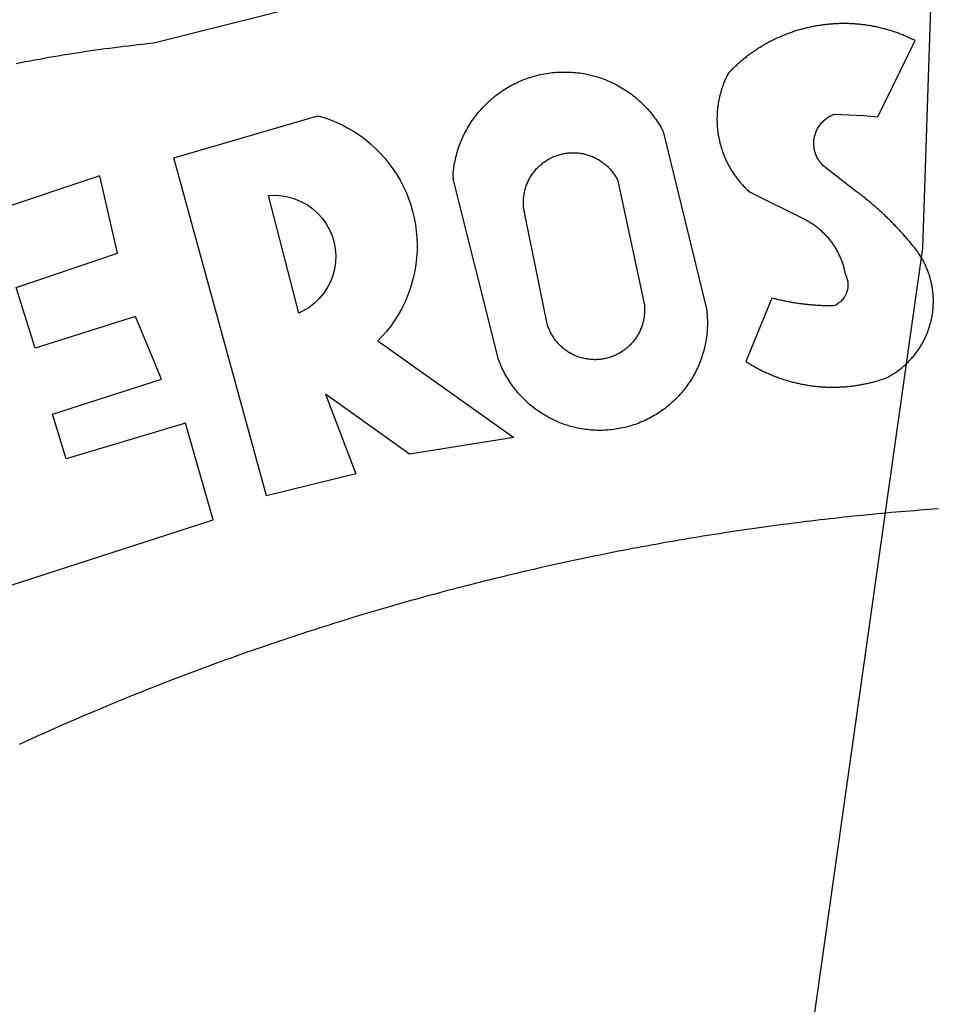
# Model space of a CAD drawing. Units: millimetres. Extents: x 185247 to 186057, y 1673071 to 1673635.
# Drawn here: x 185491 to 185493, y 1673427 to 1673430 of the extents above; entities that cross this region are included whole.
import ezdxf

# ---------------------------------------------------------------- set-up
doc = ezdxf.new("R2010")
doc.units = ezdxf.units.MM
doc.header["$LTSCALE"] = 5
doc.header["$PDMODE"] = 2
doc.header["$PDSIZE"] = -1
for name, color, linetype in [('BRAZAO', 7, 'Continuous'), ('T-DIM', 1, 'Continuous'), ('T-DIVIS-EXIS', 7, 'Continuous'), ('V-VALETA', 173, 'Continuous')]:
    doc.layers.add(name, color=color, linetype=linetype)
doc.styles.get("Standard").update_dxf_attribs({"font": 'ARIAL.TTF'})
doc.dimstyles.get("Standard").update_dxf_attribs({"dimtxt": 0.18, "dimasz": 0.18, "dimexe": 0.18, "dimexo": 0.0625, "dimgap": 0.09, "dimtad": 0, "dimtih": 1, "dimtoh": 1, "dimdec": 4, "dimzin": 0, "dimdsep": 46, "dimtxsty": 'Standard', "dimcen": 0.09, "dimadec": 0, "dimazin": 0, "dimtfac": 1, "dimtdec": 4, "dimtofl": 0, "dimtmove": 0, "dimatfit": 3, "dimfxl": 0, "dimtolj": 1, "dimtzin": 0, "dimarcsym": 0})

# ---------------------------------------------------------------- blocks, each defined once
blk = doc.blocks.new('Logo_Prefeitura')
at = {"layer": 'BRAZAO'}
for points in [[(-441.46, 852.29), (-440.38, 852.5), (-439.3, 852.71), (-438.22, 852.92), (-437.14, 853.12), (-436.06, 853.31), (-434.98, 853.51), (-433.9, 853.7), (-432.81, 853.88), (-431.73, 854.07), (-430.65, 854.25), (-429.56, 854.42), (-428.48, 854.59), (-427.39, 854.76), (-426.3, 854.93), (-425.22, 855.09), (-424.13, 855.25), (-423.04, 855.41), (-421.95, 855.56), (-420.86, 855.71), (-419.77, 855.85), (-418.68, 856), (-417.59, 856.14), (-416.5, 856.27), (-415.41, 856.4), (-414.32, 856.53), (-413.23, 856.66), (-412.13, 856.78), (-411.04, 856.9), (-409.6, 857.05), (-318.52, 879.96)], [(-233.24, 857.57), (-233.53, 857.71), (-233.76, 857.83), (-234, 857.94), (-234.23, 858.05), (-234.47, 858.16), (-234.71, 858.27), (-234.95, 858.38), (-235.18, 858.48), (-235.42, 858.58), (-235.66, 858.69), (-235.9, 858.78), (-236.15, 858.88), (-236.39, 858.98), (-236.63, 859.07), (-236.87, 859.16), (-237.12, 859.26), (-237.36, 859.35), (-237.61, 859.43), (-237.85, 859.52), (-238.1, 859.6), (-238.35, 859.68), (-238.6, 859.77), (-238.84, 859.84), (-239.09, 859.92), (-239.34, 860), (-239.59, 860.07), (-239.84, 860.14), (-240.09, 860.21), (-240.35, 860.28), (-240.6, 860.34), (-240.85, 860.41), (-241.1, 860.47), (-241.36, 860.53), (-241.61, 860.59), (-241.86, 860.65), (-242.12, 860.7), (-242.37, 860.76), (-242.63, 860.81), (-242.88, 860.86), (-243.14, 860.91), (-243.4, 860.96), (-243.65, 861), (-243.91, 861.04), (-244.17, 861.08), (-244.42, 861.12), (-244.68, 861.16), (-244.94, 861.2), (-245.2, 861.23), (-245.46, 861.26), (-245.72, 861.29), (-245.98, 861.32), (-246.23, 861.35), (-246.49, 861.37), (-246.75, 861.39), (-247.01, 861.41), (-247.27, 861.43), (-247.53, 861.45), (-247.79, 861.46), (-248.05, 861.48), (-248.31, 861.49), (-248.57, 861.5), (-248.83, 861.51), (-249.09, 861.51), (-249.36, 861.52), (-249.62, 861.52), (-249.88, 861.52), (-249.88, 861.52), (-250.14, 861.52), (-250.4, 861.51), (-250.66, 861.51), (-250.92, 861.5), (-251.18, 861.49), (-251.44, 861.48), (-251.7, 861.47), (-251.96, 861.46), (-252.22, 861.44), (-252.48, 861.42), (-252.74, 861.4), (-253, 861.38), (-253.26, 861.36), (-253.52, 861.33), (-253.78, 861.31), (-254.03, 861.28), (-254.29, 861.25), (-254.55, 861.21), (-254.81, 861.18), (-255.07, 861.14), (-255.33, 861.1), (-255.58, 861.06), (-255.84, 861.02), (-256.1, 860.98), (-256.35, 860.93), (-256.61, 860.89), (-256.87, 860.84), (-257.12, 860.79), (-257.38, 860.73), (-257.63, 860.68), (-257.89, 860.62), (-258.14, 860.56), (-258.39, 860.5), (-258.65, 860.44), (-258.9, 860.38), (-259.15, 860.31), (-259.4, 860.25), (-259.65, 860.18), (-259.9, 860.11), (-260.15, 860.04), (-260.4, 859.96), (-260.65, 859.88), (-260.9, 859.81), (-261.15, 859.73), (-261.4, 859.65), (-261.64, 859.56), (-261.89, 859.48), (-262.14, 859.39), (-262.38, 859.3), (-262.63, 859.21), (-262.87, 859.12), (-263.11, 859.03), (-263.36, 858.93), (-263.6, 858.84), (-263.84, 858.74), (-264.08, 858.64), (-264.32, 858.54), (-264.56, 858.43), (-264.8, 858.33), (-265.03, 858.22), (-265.27, 858.11), (-265.51, 858), (-265.74, 857.89), (-265.97, 857.77), (-266.21, 857.66), (-266.44, 857.54), (-266.67, 857.42), (-266.9, 857.3), (-267.13, 857.18), (-267.36, 857.06), (-267.59, 856.93), (-267.82, 856.81), (-268.05, 856.68), (-268.27, 856.55), (-268.5, 856.42), (-268.72, 856.28), (-268.94, 856.15), (-269.17, 856.01), (-269.39, 855.87), (-269.61, 855.73), (-269.82, 855.59), (-270.04, 855.45), (-270.26, 855.3), (-270.48, 855.16), (-270.69, 855.01), (-270.9, 854.86), (-271.12, 854.71), (-271.33, 854.56), (-271.54, 854.41), (-271.75, 854.25), (-271.96, 854.1), (-272.16, 853.94), (-272.37, 853.78), (-272.58, 853.62), (-272.78, 853.46), (-272.98, 853.29), (-273.18, 853.13), (-273.38, 852.96), (-273.58, 852.79), (-273.78, 852.62), (-273.98, 852.45), (-274.17, 852.28), (-274.37, 852.11), (-274.56, 851.93), (-274.75, 851.76), (-274.94, 851.58), (-275.13, 851.4), (-275.32, 851.22), (-275.51, 851.04), (-275.69, 850.86), (-275.88, 850.67), (-276.06, 850.49), (-276.24, 850.3), (-276.42, 850.11), (-276.56, 849.97), (-276.68, 849.74), (-276.8, 849.5), (-276.91, 849.27), (-277.02, 849.03), (-277.13, 848.8), (-277.24, 848.56), (-277.34, 848.32), (-277.44, 848.08), (-277.54, 847.84), (-277.63, 847.6), (-277.73, 847.35), (-277.82, 847.11), (-277.9, 846.86), (-277.99, 846.62), (-278.07, 846.37), (-278.15, 846.12), (-278.22, 845.87), (-278.29, 845.62), (-278.36, 845.37), (-278.43, 845.12), (-278.5, 844.87), (-278.56, 844.61), (-278.61, 844.36), (-278.67, 844.1), (-278.72, 843.85), (-278.77, 843.59), (-278.82, 843.34), (-278.86, 843.08), (-278.9, 842.82), (-278.94, 842.57), (-278.97, 842.31), (-279.01, 842.05), (-279.03, 841.79), (-279.06, 841.53), (-279.08, 841.27), (-279.1, 841.01), (-279.12, 840.75), (-279.13, 840.49), (-279.14, 840.23), (-279.15, 839.97), (-279.16, 839.71)], [(-234.44, 810.85), (-234.6, 811.05), (-234.77, 811.25), (-234.94, 811.44), (-235.11, 811.64), (-235.28, 811.84), (-235.45, 812.04), (-235.62, 812.23), (-235.8, 812.43), (-235.97, 812.62), (-236.14, 812.82), (-236.32, 813.01), (-236.49, 813.2), (-236.67, 813.39), (-236.84, 813.59), (-237.02, 813.78), (-237.2, 813.97), (-237.38, 814.16), (-237.56, 814.35), (-237.74, 814.53), (-237.92, 814.72), (-238.1, 814.91), (-238.28, 815.1), (-238.46, 815.28), (-238.64, 815.47), (-238.83, 815.65), (-239.01, 815.84), (-239.2, 816.02), (-239.38, 816.2), (-239.57, 816.39), (-239.76, 816.57), (-239.94, 816.75), (-240.13, 816.93), (-240.32, 817.11), (-240.51, 817.29), (-240.7, 817.46), (-240.89, 817.64), (-241.08, 817.82), (-241.27, 817.99), (-241.47, 818.17), (-241.66, 818.34), (-241.85, 818.52), (-242.05, 818.69), (-242.24, 818.87), (-242.44, 819.04), (-242.63, 819.21), (-242.83, 819.38), (-243.03, 819.55), (-243.23, 819.72), (-243.42, 819.89), (-243.62, 820.06), (-243.82, 820.22), (-244.02, 820.39), (-244.22, 820.56), (-244.43, 820.72), (-244.63, 820.89), (-244.83, 821.05), (-245.03, 821.21), (-245.24, 821.37), (-245.44, 821.54), (-245.65, 821.7), (-245.85, 821.86), (-246.06, 822.02), (-246.26, 822.18), (-246.47, 822.33), (-246.68, 822.49), (-246.89, 822.65), (-247.1, 822.8), (-247.31, 822.96), (-247.51, 823.11), (-247.73, 823.27), (-247.94, 823.42), (-253.94, 828.07), (-254.14, 828.24), (-254.34, 828.41), (-254.53, 828.58), (-254.71, 828.77), (-254.89, 828.96), (-255.06, 829.15), (-255.22, 829.36), (-255.38, 829.57), (-255.53, 829.78), (-255.67, 830), (-255.8, 830.22), (-255.92, 830.45), (-256.04, 830.69), (-256.15, 830.92), (-256.25, 831.17), (-256.34, 831.41), (-256.42, 831.66), (-256.49, 831.91), (-256.55, 832.16), (-256.6, 832.42), (-256.65, 832.67), (-256.68, 832.93), (-256.71, 833.19), (-256.72, 833.45), (-256.73, 833.71), (-256.73, 833.97), (-256.72, 834.23), (-256.69, 834.49), (-256.66, 834.75), (-256.62, 835.01), (-256.57, 835.26), (-256.51, 835.52), (-256.44, 835.77), (-256.37, 836.02), (-256.28, 836.26), (-256.18, 836.5), (-256.08, 836.74), (-255.97, 836.98), (-255.85, 837.21), (-255.72, 837.43), (-255.58, 837.66), (-255.43, 837.87), (-255.28, 838.08), (-255.12, 838.29), (-254.95, 838.49), (-254.78, 838.68), (-254.6, 838.87), (-254.41, 839.05), (-254.21, 839.22), (-254.01, 839.38), (-253.8, 839.54), (-253.59, 839.69), (-253.37, 839.83), (-253.15, 839.97), (-252.92, 840.1), (-252.69, 840.21), (-252.45, 840.32), (-252.21, 840.42), (-251.97, 840.52), (-251.97, 840.52), (-245.22, 840.22), (-241.92, 839.92), (-233.24, 857.57)], [(-340.2, 825.24), (-340.27, 826.55), (-340.23, 827), (-340.18, 827.45), (-340.13, 827.9), (-340.06, 828.35), (-339.99, 828.79), (-339.91, 829.24), (-339.82, 829.68), (-339.73, 830.12), (-339.62, 830.56), (-339.51, 831), (-339.39, 831.44), (-339.27, 831.87), (-339.13, 832.3), (-338.99, 832.73), (-338.84, 833.16), (-338.69, 833.58), (-338.52, 834), (-338.35, 834.42), (-338.17, 834.84), (-337.99, 835.25), (-337.79, 835.66), (-337.59, 836.06), (-337.39, 836.47), (-337.17, 836.86), (-336.95, 837.26), (-336.73, 837.65), (-336.49, 838.04), (-336.25, 838.42), (-336, 838.8), (-335.75, 839.17), (-335.49, 839.54), (-335.22, 839.9), (-334.95, 840.26), (-334.67, 840.62), (-334.38, 840.97), (-334.09, 841.31), (-333.79, 841.65), (-333.49, 841.99), (-333.18, 842.32), (-332.86, 842.64), (-332.54, 842.96), (-332.22, 843.27), (-331.88, 843.58), (-331.55, 843.88), (-331.2, 844.17), (-330.86, 844.46), (-330.5, 844.75), (-330.15, 845.02), (-329.78, 845.29), (-329.42, 845.56), (-329.05, 845.81), (-328.67, 846.07), (-328.29, 846.31), (-327.91, 846.55), (-327.52, 846.78), (-327.13, 847), (-326.73, 847.22), (-326.33, 847.43), (-325.93, 847.63), (-325.52, 847.83), (-325.11, 848.02), (-324.7, 848.2), (-324.28, 848.38), (-323.86, 848.54), (-323.44, 848.7), (-323.01, 848.86), (-322.58, 849), (-322.15, 849.14), (-321.72, 849.27), (-321.28, 849.39), (-320.85, 849.51), (-320.41, 849.62), (-319.97, 849.72), (-319.53, 849.81), (-319.08, 849.89), (-318.64, 849.97), (-318.19, 850.04), (-317.74, 850.1), (-317.29, 850.15), (-316.84, 850.2), (-316.39, 850.23), (-315.94, 850.26), (-315.49, 850.28), (-315.04, 850.3), (-314.59, 850.3), (-314.59, 850.3), (-314.13, 850.3), (-313.68, 850.29), (-313.23, 850.27), (-312.78, 850.25), (-312.33, 850.21), (-311.88, 850.17), (-311.43, 850.12), (-310.98, 850.07), (-310.53, 850), (-310.09, 849.93), (-309.64, 849.85), (-309.2, 849.76), (-308.76, 849.66), (-308.32, 849.56), (-307.88, 849.45), (-307.45, 849.33), (-307.01, 849.2), (-306.58, 849.07), (-306.15, 848.93), (-305.72, 848.78), (-305.3, 848.62), (-304.88, 848.46), (-304.46, 848.29), (-304.05, 848.11), (-303.63, 847.92), (-303.22, 847.73), (-302.82, 847.53), (-302.42, 847.32), (-302.02, 847.11), (-301.63, 846.89), (-301.24, 846.66), (-300.85, 846.42), (-300.47, 846.18), (-300.09, 845.94), (-299.72, 845.68), (-299.35, 845.42), (-298.98, 845.15), (-298.62, 844.88), (-298.27, 844.6), (-297.92, 844.31), (-297.57, 844.02), (-297.23, 843.72), (-296.9, 843.42), (-296.57, 843.11), (-296.25, 842.79), (-295.93, 842.47), (-295.62, 842.14), (-295.31, 841.81), (-295.01, 841.48), (-294.71, 841.13), (-294.42, 840.79), (-294.14, 840.43), (-293.87, 840.08), (-293.6, 839.71), (-293.33, 839.35), (-293.07, 838.98), (-292.82, 838.6), (-292.58, 838.22), (-292.34, 837.83), (-292.11, 837.45), (-291.89, 837.05), (-291.58, 836.48), (-281.58, 795.4), (-281.52, 794.96), (-281.48, 794.53), (-281.44, 794.1), (-281.41, 793.66), (-281.39, 793.23), (-281.38, 792.79), (-281.37, 792.36), (-281.37, 791.92), (-281.38, 791.49), (-281.4, 791.05), (-281.42, 790.62), (-281.45, 790.18), (-281.49, 789.75), (-281.54, 789.32), (-281.59, 788.88), (-281.66, 788.45), (-281.72, 788.02), (-281.8, 787.59), (-281.89, 787.17), (-281.98, 786.74), (-282.08, 786.32), (-282.18, 785.9), (-282.3, 785.48), (-282.42, 785.06), (-282.55, 784.64), (-282.68, 784.23), (-282.83, 783.82), (-282.98, 783.41), (-283.13, 783), (-283.3, 782.6), (-283.47, 782.2), (-283.65, 781.8), (-283.83, 781.41), (-284.02, 781.02), (-284.22, 780.63), (-284.43, 780.25), (-284.64, 779.87), (-284.86, 779.49), (-285.08, 779.12), (-285.32, 778.75), (-285.55, 778.39), (-285.8, 778.03), (-286.05, 777.67), (-286.31, 777.32), (-286.57, 776.97), (-286.84, 776.63), (-287.11, 776.29), (-287.39, 775.96), (-287.68, 775.63), (-287.97, 775.31), (-288.27, 774.99), (-288.57, 774.68), (-288.88, 774.37), (-289.2, 774.07), (-289.52, 773.78), (-289.84, 773.49), (-290.17, 773.2), (-290.5, 772.92), (-290.84, 772.65), (-291.19, 772.38), (-291.54, 772.12), (-291.89, 771.87), (-292.25, 771.62), (-292.61, 771.38), (-292.97, 771.14), (-293.34, 770.91), (-293.72, 770.69), (-294.1, 770.47), (-294.48, 770.26), (-294.86, 770.06), (-295.25, 769.86), (-295.64, 769.67), (-296.04, 769.49), (-296.44, 769.31), (-296.84, 769.15), (-297.24, 768.98), (-297.65, 768.83), (-298.06, 768.68), (-298.47, 768.54), (-298.88, 768.41), (-299.3, 768.28), (-299.72, 768.16), (-300.14, 768.05), (-300.56, 767.95), (-300.99, 767.85), (-301.41, 767.76), (-301.84, 767.68), (-302.27, 767.61), (-302.7, 767.54), (-303.13, 767.48), (-303.56, 767.43), (-304, 767.39), (-304.43, 767.35), (-304.86, 767.32), (-305.3, 767.3), (-305.73, 767.28), (-306.17, 767.28), (-306.6, 767.28), (-307.04, 767.29), (-307.48, 767.31), (-307.91, 767.33), (-308.34, 767.36), (-308.78, 767.4), (-309.21, 767.45), (-309.64, 767.5), (-310.07, 767.57), (-310.5, 767.63), (-310.93, 767.71), (-311.36, 767.8), (-311.78, 767.89), (-312.21, 767.99), (-312.63, 768.09), (-313.05, 768.21), (-313.47, 768.33), (-313.88, 768.46), (-314.3, 768.6), (-314.71, 768.74), (-315.12, 768.89), (-315.52, 769.05), (-315.92, 769.21), (-316.32, 769.38), (-316.72, 769.56), (-317.12, 769.75), (-317.51, 769.94), (-317.89, 770.14), (-318.28, 770.34), (-318.66, 770.56), (-319.03, 770.77), (-319.4, 771), (-319.77, 771.23), (-320.14, 771.47), (-320.5, 771.72), (-320.85, 771.97), (-321.2, 772.22), (-321.55, 772.49), (-321.89, 772.76), (-322.23, 773.03), (-322.56, 773.31), (-322.89, 773.6), (-323.21, 773.89), (-323.53, 774.19), (-323.84, 774.49), (-324.15, 774.8), (-324.45, 775.12), (-324.75, 775.44), (-325.04, 775.76), (-325.32, 776.09), (-325.6, 776.42), (-325.87, 776.76), (-326.14, 777.11), (-326.4, 777.46), (-326.65, 777.81), (-326.9, 778.17), (-327.14, 778.53), (-327.38, 778.89), (-327.61, 779.27), (-327.83, 779.64), (-328.05, 780.02), (-328.26, 780.4), (-328.46, 780.78), (-328.66, 781.17), (-328.84, 781.56), (-329.03, 781.96), (-329.2, 782.36), (-329.37, 782.76), (-329.53, 783.16), (-329.74, 783.71), (-340.2, 825.24)], [(-383.46, 752.15), (-404.94, 830.41), (-371.62, 840.18), (-371.62, 840.18), (-370.13, 839.73), (-368.66, 839.21), (-367.22, 838.62), (-365.82, 837.96), (-364.45, 837.22), (-363.11, 836.42), (-361.82, 835.56), (-360.57, 834.63), (-359.37, 833.64), (-358.22, 832.59), (-357.13, 831.49), (-356.09, 830.33), (-355.11, 829.12), (-354.19, 827.87), (-353.33, 826.57), (-352.54, 825.23), (-351.82, 823.85), (-351.17, 822.44), (-350.58, 821), (-350.07, 819.53), (-349.64, 818.03), (-349.28, 816.52), (-348.99, 814.99), (-348.78, 813.45), (-348.65, 811.9), (-348.6, 810.35), (-348.62, 808.79), (-348.72, 807.24), (-348.9, 805.69), (-349.15, 804.16), (-349.48, 802.64), (-349.89, 801.14), (-350.36, 799.66), (-350.92, 798.2), (-351.54, 796.78), (-352.23, 795.38), (-353, 794.03), (-353.83, 792.71), (-354.72, 791.44), (-355.67, 790.21), (-357.68, 787.99), (-326.18, 765.65), (-350.34, 761.74), (-369.84, 775.68), (-369.84, 775.68), (-362.8, 757.23), (-383.46, 752.15)], [(-279.16, 839.71), (-279.16, 839.32), (-279.16, 839.06), (-279.15, 838.8), (-279.14, 838.54), (-279.13, 838.28), (-279.12, 838.02), (-279.1, 837.76), (-279.08, 837.5), (-279.06, 837.24), (-279.03, 836.98), (-279, 836.72), (-278.97, 836.46), (-278.93, 836.2), (-278.89, 835.95), (-278.85, 835.69), (-278.81, 835.43), (-278.76, 835.18), (-278.71, 834.92), (-278.66, 834.67), (-278.6, 834.41), (-278.54, 834.16), (-278.48, 833.9), (-278.42, 833.65), (-278.35, 833.4), (-278.28, 833.15), (-278.21, 832.9), (-278.13, 832.65), (-278.05, 832.4), (-277.97, 832.15), (-277.88, 831.91), (-277.8, 831.66), (-277.71, 831.42), (-277.61, 831.18), (-277.52, 830.93), (-277.42, 830.69), (-277.32, 830.45), (-277.21, 830.21), (-277.11, 829.98), (-277, 829.74), (-276.88, 829.5), (-276.77, 829.27), (-276.65, 829.04), (-276.53, 828.81), (-276.41, 828.58), (-276.28, 828.35), (-276.16, 828.12), (-276.03, 827.9), (-275.89, 827.67), (-275.76, 827.45), (-275.62, 827.23), (-275.48, 827.01), (-275.33, 826.79), (-275.19, 826.58), (-275.04, 826.36), (-274.89, 826.15), (-274.73, 825.94), (-274.58, 825.73), (-274.42, 825.53), (-274.26, 825.32), (-274.1, 825.12), (-273.93, 824.92), (-273.76, 824.72), (-273.6, 824.52), (-273.42, 824.32), (-273.25, 824.13), (-273.07, 823.94), (-272.89, 823.75), (-272.71, 823.56), (-272.53, 823.37), (-272.35, 823.19), (-272.16, 823.01), (-271.97, 822.83), (-271.78, 822.65), (-258.9, 816.23), (-258.67, 816.11), (-258.44, 815.98), (-258.21, 815.86), (-257.99, 815.73), (-257.76, 815.59), (-257.54, 815.45), (-257.32, 815.31), (-257.11, 815.17), (-256.89, 815.02), (-256.68, 814.87), (-256.47, 814.72), (-256.26, 814.56), (-256.05, 814.4), (-255.85, 814.24), (-255.65, 814.08), (-255.45, 813.91), (-255.25, 813.74), (-255.06, 813.56), (-254.87, 813.39), (-254.68, 813.21), (-254.49, 813.03), (-254.31, 812.84), (-254.13, 812.65), (-253.95, 812.46), (-253.77, 812.27), (-253.6, 812.08), (-253.43, 811.88), (-253.26, 811.68), (-253.1, 811.48), (-252.94, 811.27), (-252.78, 811.07), (-252.63, 810.86), (-252.47, 810.64), (-252.32, 810.43), (-252.18, 810.22), (-252.04, 810), (-251.9, 809.78), (-251.76, 809.56), (-251.63, 809.33), (-251.5, 809.11), (-251.37, 808.88), (-251.25, 808.65), (-251.13, 808.42), (-251.01, 808.18), (-250.9, 807.95), (-250.79, 807.71), (-250.68, 807.48), (-250.58, 807.24), (-250.48, 806.99), (-250.39, 806.75), (-250.29, 806.51), (-250.2, 806.26), (-250.12, 806.02), (-250.04, 805.77), (-249.96, 805.52), (-249.89, 805.27), (-249.81, 805.02), (-249.75, 804.77), (-249.68, 804.52), (-249.62, 804.26), (-249.57, 804.01), (-249.52, 803.75), (-249.47, 803.48), (-249.35, 803.25), (-249.24, 803.01), (-249.15, 802.77), (-249.07, 802.52), (-249, 802.27), (-248.94, 802.02), (-248.89, 801.76), (-248.86, 801.5), (-248.84, 801.24), (-248.84, 800.98), (-248.84, 800.72), (-248.86, 800.46), (-248.89, 800.2), (-248.94, 799.95), (-249, 799.69), (-249.07, 799.44), (-249.15, 799.2), (-249.24, 798.95), (-249.35, 798.72), (-249.47, 798.48), (-249.6, 798.26), (-249.74, 798.04), (-249.89, 797.82), (-250.05, 797.62), (-250.22, 797.42), (-250.4, 797.24), (-250.59, 797.06), (-250.79, 796.89), (-250.99, 796.73), (-251.21, 796.58), (-251.43, 796.44), (-251.66, 796.31), (-251.89, 796.2), (-252.16, 796.14), (-252.42, 796.13), (-252.68, 796.13), (-252.94, 796.13), (-253.2, 796.13), (-253.46, 796.14), (-253.72, 796.14), (-253.98, 796.15), (-254.24, 796.15), (-254.5, 796.16), (-254.76, 796.17), (-255.02, 796.18), (-255.28, 796.19), (-255.54, 796.2), (-255.8, 796.22), (-256.06, 796.24), (-256.32, 796.25), (-256.58, 796.27), (-256.84, 796.29), (-257.1, 796.31), (-257.36, 796.33), (-257.62, 796.36), (-257.88, 796.38), (-258.14, 796.41), (-258.4, 796.43), (-258.65, 796.46), (-258.91, 796.49), (-259.17, 796.52), (-259.43, 796.56), (-259.69, 796.59), (-259.95, 796.62), (-260.21, 796.66), (-260.46, 796.7), (-260.72, 796.74), (-260.98, 796.78), (-261.23, 796.82), (-261.49, 796.86), (-261.75, 796.9), (-262.01, 796.95), (-262.26, 797), (-262.52, 797.05), (-262.77, 797.09), (-263.03, 797.14), (-263.28, 797.2), (-263.54, 797.25), (-263.79, 797.3), (-264.05, 797.36), (-264.3, 797.42), (-264.56, 797.47), (-264.81, 797.53), (-265.06, 797.59), (-265.32, 797.65), (-265.57, 797.72), (-265.82, 797.78), (-266.07, 797.85), (-266.42, 797.94), (-266.42, 797.94), (-272.44, 783.25), (-272.22, 783.11), (-272, 782.97), (-271.78, 782.83), (-271.56, 782.69), (-271.34, 782.56), (-271.11, 782.42), (-270.89, 782.29), (-270.66, 782.16), (-270.44, 782.03), (-270.21, 781.91), (-269.98, 781.78), (-269.75, 781.66), (-269.52, 781.54), (-269.29, 781.42), (-269.06, 781.3), (-268.82, 781.18), (-268.59, 781.06), (-268.36, 780.95), (-268.12, 780.84), (-267.89, 780.73), (-267.65, 780.62), (-267.41, 780.51)], [(-323.55, 816.99), (-323.62, 817.25), (-323.68, 817.5), (-323.73, 817.75), (-323.78, 818.01), (-323.83, 818.27), (-323.87, 818.52), (-323.9, 818.78), (-323.93, 819.04), (-323.95, 819.3), (-323.96, 819.56), (-323.97, 819.82), (-323.97, 820.08), (-323.97, 820.34), (-323.96, 820.6), (-323.95, 820.86), (-323.93, 821.12), (-323.9, 821.38), (-323.87, 821.64), (-323.83, 821.9), (-323.79, 822.15), (-323.74, 822.41), (-323.68, 822.67), (-323.62, 822.92), (-323.56, 823.17), (-323.48, 823.42), (-323.4, 823.67), (-323.32, 823.91), (-323.23, 824.16), (-323.14, 824.4), (-323.04, 824.64), (-322.93, 824.88), (-322.82, 825.12), (-322.7, 825.35), (-322.58, 825.58), (-322.46, 825.81), (-322.32, 826.03), (-322.19, 826.25), (-322.04, 826.47), (-321.9, 826.69), (-321.75, 826.9), (-321.59, 827.11), (-321.43, 827.31), (-321.26, 827.51), (-321.09, 827.71), (-320.92, 827.91), (-320.74, 828.09), (-320.56, 828.28), (-320.37, 828.46), (-320.18, 828.64), (-319.98, 828.81), (-319.78, 828.98), (-319.58, 829.14), (-319.37, 829.3), (-319.16, 829.45), (-318.95, 829.6), (-318.73, 829.75), (-318.51, 829.89), (-318.29, 830.02), (-318.06, 830.15), (-317.84, 830.28), (-317.6, 830.39), (-317.37, 830.51), (-317.13, 830.62), (-316.89, 830.72), (-316.65, 830.82), (-316.41, 830.91), (-316.16, 830.99), (-315.91, 831.08), (-315.67, 831.15), (-315.41, 831.22), (-315.16, 831.29), (-314.91, 831.34), (-314.65, 831.4), (-314.4, 831.44), (-314.14, 831.48), (-313.88, 831.52), (-313.62, 831.55), (-313.36, 831.57), (-313.1, 831.59), (-312.84, 831.6), (-312.58, 831.61), (-312.58, 831.61), (-312.32, 831.61), (-312.06, 831.6), (-311.8, 831.59), (-311.54, 831.57), (-311.28, 831.55), (-311.02, 831.52), (-310.76, 831.48), (-310.51, 831.44), (-310.25, 831.39), (-310, 831.34), (-309.74, 831.28), (-309.49, 831.22), (-309.24, 831.15), (-308.99, 831.07), (-308.74, 830.99), (-308.5, 830.9), (-308.25, 830.81), (-308.01, 830.71), (-307.77, 830.61), (-307.54, 830.5), (-307.3, 830.38), (-307.07, 830.27), (-306.84, 830.14), (-306.62, 830.01), (-306.39, 829.88), (-306.17, 829.74), (-305.96, 829.59), (-305.74, 829.44), (-305.53, 829.29), (-305.33, 829.13), (-305.12, 828.97), (-304.93, 828.8), (-304.73, 828.62), (-304.54, 828.45), (-304.35, 828.27), (-304.17, 828.08), (-303.99, 827.89), (-303.82, 827.7), (-303.65, 827.5), (-303.48, 827.3), (-303.32, 827.09), (-303.17, 826.88), (-303.01, 826.67), (-302.87, 826.46), (-302.73, 826.24), (-302.59, 826.02), (-302.46, 825.79), (-302.33, 825.56), (-302.21, 825.33), (-302.09, 825.09), (-295.97, 796.3), (-295.95, 796.04), (-295.93, 795.78), (-295.92, 795.52), (-295.92, 795.26), (-295.92, 795), (-295.93, 794.74), (-295.94, 794.48), (-295.96, 794.22), (-295.98, 793.96), (-296.01, 793.7), (-296.05, 793.44), (-296.09, 793.18), (-296.14, 792.93), (-296.19, 792.67), (-296.25, 792.42), (-296.32, 792.17), (-296.39, 791.92), (-296.46, 791.67), (-296.55, 791.42), (-296.63, 791.17), (-296.73, 790.93), (-296.83, 790.69), (-296.93, 790.45), (-297.04, 790.21), (-297.15, 789.98), (-297.28, 789.75), (-297.4, 789.52), (-297.53, 789.3), (-297.67, 789.07), (-297.81, 788.85), (-297.95, 788.64), (-298.1, 788.43), (-298.26, 788.22), (-298.42, 788.01), (-298.58, 787.81), (-298.75, 787.61), (-298.92, 787.42), (-299.1, 787.23), (-299.28, 787.04), (-299.47, 786.86), (-299.66, 786.68), (-299.85, 786.5), (-300.05, 786.34), (-300.25, 786.17), (-300.46, 786.01), (-300.67, 785.86), (-300.88, 785.7), (-301.1, 785.56), (-301.32, 785.42), (-301.54, 785.28), (-301.76, 785.15), (-301.99, 785.03), (-302.22, 784.9), (-302.46, 784.79), (-302.69, 784.68), (-302.93, 784.58), (-303.17, 784.48), (-303.41, 784.38), (-303.66, 784.3), (-303.91, 784.21), (-304.16, 784.14), (-304.41, 784.06), (-304.66, 784), (-304.91, 783.94), (-305.17, 783.88), (-305.42, 783.84), (-305.68, 783.79), (-305.94, 783.76), (-306.2, 783.73), (-306.46, 783.7), (-306.72, 783.68), (-306.98, 783.67), (-307.24, 783.66), (-307.5, 783.66), (-307.76, 783.67), (-308.02, 783.68), (-308.28, 783.69), (-308.54, 783.71), (-308.8, 783.74), (-309.05, 783.78), (-309.31, 783.82), (-309.57, 783.86), (-309.82, 783.91), (-310.08, 783.97), (-310.33, 784.03), (-310.58, 784.1), (-310.83, 784.18), (-311.08, 784.25), (-311.33, 784.34), (-311.57, 784.43), (-311.81, 784.53), (-312.05, 784.63), (-312.29, 784.74), (-312.52, 784.85), (-312.76, 784.97), (-312.99, 785.09), (-313.21, 785.22), (-313.44, 785.35), (-313.66, 785.49), (-313.87, 785.63), (-314.09, 785.78), (-314.3, 785.94), (-314.51, 786.09), (-314.71, 786.26), (-314.91, 786.42), (-315.11, 786.6), (-315.3, 786.77), (-315.49, 786.95), (-315.67, 787.14), (-315.85, 787.32), (-316.02, 787.52), (-316.2, 787.71), (-316.36, 787.91), (-316.52, 788.12), (-316.68, 788.33), (-316.83, 788.54), (-317.05, 788.86), (-317.19, 789.08), (-317.33, 789.3), (-317.46, 789.53), (-317.58, 789.76), (-317.7, 789.99), (-317.82, 790.22), (-317.93, 790.46), (-318.03, 790.7), (-318.13, 790.94), (-318.22, 791.18), (-318.31, 791.43), (-318.39, 791.67), (-318.48, 791.96), (-323.55, 816.99)], [(-422.09, 826.24), (-469.47, 810.43), (-442.64, 731.4), (-395.82, 746.57), (-402.26, 768.92), (-402.26, 768.92), (-429.88, 760.65), (-433.02, 771), (-407.81, 779.11), (-413.81, 793.66), (-413.81, 793.66), (-437.07, 786.3), (-441.41, 800.4), (-418, 808.36), (-422.09, 826.24)], [(-340.2, 825.24), (-340.31, 825.66), (-340.2, 825.24)], [(-382.98, 821.7), (-381.33, 821.77), (-381.33, 821.77), (-379.78, 821.64), (-378.25, 821.34), (-376.76, 820.88), (-375.34, 820.26), (-373.99, 819.5), (-372.73, 818.58), (-371.58, 817.54), (-370.54, 816.38), (-369.64, 815.11), (-368.89, 813.75), (-368.28, 812.32), (-367.84, 810.83), (-367.56, 809.3), (-367.45, 807.74), (-367.51, 806.19), (-367.73, 804.65), (-368.13, 803.15), (-368.68, 801.7), (-369.39, 800.31), (-370.24, 799.01), (-371.24, 797.81), (-372.35, 796.73), (-373.58, 795.78), (-375.99, 794.43), (-382.98, 821.7)], [(-267.41, 780.51), (-267.05, 780.35), (-266.82, 780.25), (-266.58, 780.15), (-266.33, 780.05), (-266.09, 779.95), (-265.85, 779.85), (-265.61, 779.76), (-265.37, 779.67), (-265.12, 779.58), (-264.88, 779.49), (-264.63, 779.4), (-264.39, 779.31), (-264.14, 779.23), (-263.89, 779.15), (-263.64, 779.06), (-263.4, 778.99), (-263.15, 778.91), (-262.9, 778.83), (-262.65, 778.76), (-262.4, 778.69), (-262.15, 778.62), (-261.9, 778.55), (-261.64, 778.48), (-261.39, 778.42), (-261.14, 778.35), (-260.89, 778.29), (-260.63, 778.23), (-260.38, 778.18), (-260.12, 778.12), (-259.87, 778.07), (-259.61, 778.01), (-259.36, 777.96), (-259.1, 777.91), (-258.85, 777.87), (-258.59, 777.82), (-258.33, 777.78), (-258.08, 777.74), (-257.82, 777.7), (-257.56, 777.66), (-257.3, 777.62), (-257.04, 777.59), (-256.79, 777.56), (-256.53, 777.53), (-256.27, 777.5), (-256.01, 777.47), (-255.75, 777.45), (-255.49, 777.42), (-255.23, 777.4), (-254.97, 777.38), (-254.71, 777.37), (-254.45, 777.35), (-254.19, 777.34), (-253.93, 777.32), (-253.67, 777.31), (-253.41, 777.3), (-253.15, 777.3), (-252.89, 777.29), (-252.63, 777.29), (-252.37, 777.29), (-252.11, 777.29), (-251.85, 777.29), (-251.59, 777.3), (-251.33, 777.3), (-251.07, 777.31), (-250.81, 777.32), (-250.54, 777.33), (-250.28, 777.35), (-250.03, 777.36), (-249.76, 777.38), (-249.5, 777.4), (-249.25, 777.42), (-248.99, 777.44), (-248.73, 777.46), (-248.47, 777.49), (-248.21, 777.52), (-247.95, 777.55), (-247.69, 777.58), (-247.43, 777.62), (-247.17, 777.65), (-246.92, 777.69), (-246.66, 777.73), (-246.4, 777.77), (-246.14, 777.81), (-245.89, 777.86), (-245.63, 777.9), (-245.38, 777.95), (-245.12, 778), (-244.87, 778.05), (-244.61, 778.11), (-244.36, 778.16), (-244.1, 778.22), (-243.85, 778.28), (-243.59, 778.34), (-243.34, 778.4), (-243.09, 778.47), (-242.84, 778.53), (-242.59, 778.6), (-242.33, 778.67), (-242.08, 778.74), (-241.83, 778.81), (-241.58, 778.89), (-241.34, 778.97), (-241.09, 779.04), (-240.84, 779.12), (-240.59, 779.21), (-240.35, 779.29), (-240.08, 779.4), (-239.85, 779.52), (-239.62, 779.64), (-239.39, 779.76), (-239.16, 779.89), (-238.93, 780.02), (-238.71, 780.15), (-238.48, 780.28), (-238.26, 780.42), (-238.04, 780.56), (-237.83, 780.71), (-237.61, 780.85), (-237.4, 781), (-237.19, 781.15), (-236.98, 781.31), (-236.77, 781.47), (-236.57, 781.63), (-236.36, 781.79), (-236.16, 781.96), (-235.96, 782.13), (-235.77, 782.3), (-235.57, 782.47), (-235.38, 782.65), (-235.19, 782.82), (-235, 783.01), (-234.82, 783.19), (-234.64, 783.38), (-234.46, 783.56), (-234.28, 783.75), (-234.1, 783.95), (-233.93, 784.14), (-233.76, 784.34), (-233.59, 784.54), (-233.43, 784.74), (-233.27, 784.95), (-233.11, 785.15), (-232.95, 785.36), (-232.8, 785.57), (-232.65, 785.78), (-232.5, 786), (-232.35, 786.21), (-232.21, 786.43), (-232.07, 786.65), (-231.93, 786.87), (-231.8, 787.1), (-231.67, 787.32), (-231.54, 787.55), (-231.42, 787.78), (-231.29, 788.01), (-231.17, 788.24), (-231.06, 788.47), (-230.95, 788.71), (-230.84, 788.94), (-230.73, 789.18), (-230.63, 789.42), (-230.53, 789.66), (-230.43, 789.9), (-230.33, 790.15), (-230.24, 790.39), (-230.16, 790.63), (-230.07, 790.88), (-229.99, 791.13), (-229.91, 791.38), (-229.84, 791.63), (-229.77, 791.88), (-229.7, 792.13), (-229.63, 792.38), (-229.57, 792.63), (-229.51, 792.89), (-229.46, 793.14), (-229.41, 793.4), (-229.36, 793.65), (-229.32, 793.91), (-229.27, 794.17), (-229.24, 794.43), (-229.2, 794.68), (-229.17, 794.94), (-229.14, 795.2), (-229.12, 795.46), (-229.1, 795.72), (-229.08, 795.98), (-229.07, 796.24), (-229.06, 796.5), (-229.05, 796.76), (-229.04, 797.02), (-229.04, 797.28), (-229.05, 797.54), (-229.05, 797.8), (-229.06, 798.06), (-229.08, 798.32), (-229.09, 798.58), (-229.11, 798.84), (-229.14, 799.1), (-229.16, 799.36), (-229.19, 799.62), (-229.23, 799.88), (-229.26, 800.14), (-229.3, 800.39), (-229.35, 800.65), (-229.39, 800.91), (-229.45, 801.16), (-229.5, 801.42), (-229.56, 801.67), (-229.62, 801.92), (-229.68, 802.18), (-229.75, 802.43), (-229.82, 802.68), (-229.89, 802.93), (-229.97, 803.18), (-230.05, 803.43), (-230.13, 803.67), (-230.22, 803.92), (-230.31, 804.16), (-230.4, 804.41), (-230.5, 804.65), (-230.6, 804.89), (-230.7, 805.13), (-230.81, 805.37), (-230.92, 805.6), (-231.03, 805.84), (-231.14, 806.07), (-231.26, 806.3), (-231.38, 806.54), (-231.51, 806.76), (-231.63, 806.99), (-231.76, 807.22), (-231.9, 807.44), (-232.03, 807.66), (-232.17, 807.88), (-232.31, 808.1), (-232.46, 808.32), (-232.6, 808.53), (-232.75, 808.75), (-232.96, 809.03), (-233.12, 809.23), (-233.28, 809.44), (-233.44, 809.64), (-233.61, 809.84), (-233.77, 810.04), (-233.94, 810.25), (-234.1, 810.45), (-234.27, 810.65), (-234.44, 810.85)], [(-227.89, 749.1), (-228.98, 749.02), (-230.08, 748.94), (-231.18, 748.85), (-232.27, 748.77), (-233.37, 748.68), (-234.46, 748.59), (-235.56, 748.5), (-236.65, 748.41), (-237.75, 748.31), (-238.84, 748.22), (-239.94, 748.12), (-241.03, 748.02), (-242.13, 747.91), (-243.22, 747.81), (-244.31, 747.7), (-245.41, 747.59), (-246.5, 747.48), (-247.6, 747.37), (-248.69, 747.26), (-249.78, 747.14), (-250.87, 747.02), (-251.97, 746.9), (-253.06, 746.78), (-254.15, 746.65), (-255.24, 746.53), (-256.33, 746.4), (-257.43, 746.27), (-258.52, 746.14), (-259.61, 746), (-260.7, 745.87), (-261.79, 745.73), (-262.88, 745.59), (-263.97, 745.45), (-265.06, 745.3), (-266.15, 745.16), (-267.24, 745.01), (-268.33, 744.86), (-269.41, 744.71), (-270.5, 744.55), (-271.59, 744.4), (-272.68, 744.24), (-273.77, 744.08), (-274.85, 743.92), (-275.94, 743.76), (-277.03, 743.59), (-278.11, 743.42), (-279.2, 743.26), (-280.29, 743.08), (-281.37, 742.91), (-282.46, 742.74), (-283.54, 742.56), (-284.63, 742.38), (-285.71, 742.2), (-286.79, 742.02), (-287.88, 741.83), (-288.96, 741.65), (-290.04, 741.46), (-291.13, 741.27), (-292.21, 741.08), (-293.29, 740.88), (-294.37, 740.68), (-295.45, 740.49), (-296.53, 740.29), (-297.61, 740.08), (-298.69, 739.88), (-299.77, 739.67), (-300.85, 739.47), (-301.93, 739.26), (-303.01, 739.05), (-304.09, 738.83), (-305.17, 738.62), (-306.24, 738.4), (-307.32, 738.18), (-308.4, 737.96), (-309.47, 737.74), (-310.55, 737.51), (-311.62, 737.28), (-312.7, 737.05), (-313.77, 736.82), (-314.85, 736.59), (-315.92, 736.36), (-317, 736.12), (-318.07, 735.88), (-319.14, 735.64), (-320.21, 735.4), (-321.28, 735.15), (-322.36, 734.91), (-323.43, 734.66), (-324.5, 734.41), (-325.57, 734.16), (-326.64, 733.9), (-327.7, 733.65), (-328.77, 733.39), (-329.84, 733.13), (-330.91, 732.87), (-331.98, 732.6), (-333.04, 732.34), (-334.11, 732.07), (-335.17, 731.8), (-336.24, 731.53), (-337.3, 731.26), (-338.37, 730.98), (-339.43, 730.71), (-340.5, 730.43), (-341.56, 730.15), (-342.62, 729.87), (-343.68, 729.58), (-344.74, 729.29), (-345.8, 729.01), (-346.86, 728.72), (-347.92, 728.42), (-348.98, 728.13), (-350.04, 727.84), (-351.1, 727.54), (-352.16, 727.24), (-353.21, 726.94), (-354.27, 726.63), (-355.33, 726.33), (-356.38, 726.02), (-357.44, 725.71), (-358.49, 725.4), (-359.54, 725.09), (-360.6, 724.77), (-361.65, 724.46), (-362.7, 724.14), (-363.75, 723.82), (-364.81, 723.5), (-365.86, 723.17), (-366.91, 722.85), (-367.95, 722.52), (-369, 722.19), (-370.05, 721.86), (-371.1, 721.53), (-372.14, 721.19), (-373.19, 720.85), (-374.24, 720.51), (-375.28, 720.17), (-376.33, 719.83), (-377.37, 719.49), (-378.41, 719.14), (-379.46, 718.79), (-380.5, 718.44), (-381.54, 718.09), (-382.58, 717.74), (-383.62, 717.38), (-384.66, 717.02), (-385.7, 716.66), (-386.74, 716.3), (-387.77, 715.94), (-388.81, 715.57), (-389.85, 715.21), (-390.88, 714.84), (-391.92, 714.47), (-392.95, 714.1), (-393.98, 713.72), (-395.02, 713.34), (-396.05, 712.97), (-397.08, 712.59), (-398.11, 712.21), (-399.14, 711.82), (-400.17, 711.44), (-401.2, 711.05), (-402.23, 710.66), (-403.25, 710.27), (-404.28, 709.88), (-405.31, 709.48), (-406.33, 709.09), (-407.36, 708.69), (-408.38, 708.29), (-409.4, 707.89), (-410.43, 707.48), (-411.45, 707.08), (-412.47, 706.67), (-413.49, 706.26), (-414.51, 705.85), (-415.53, 705.44), (-416.54, 705.02), (-417.56, 704.61), (-418.58, 704.19), (-419.59, 703.77), (-420.61, 703.35), (-421.62, 702.92), (-422.64, 702.5), (-423.65, 702.07), (-424.66, 701.64), (-425.67, 701.21), (-426.68, 700.78), (-427.69, 700.34), (-428.7, 699.91), (-429.71, 699.47), (-430.72, 699.03), (-431.72, 698.59), (-432.73, 698.14), (-433.73, 697.7), (-434.74, 697.25), (-435.74, 696.8), (-436.74, 696.35), (-437.74, 695.9), (-438.75, 695.45), (-439.75, 694.99), (-440.74, 694.53)]]:
    blk.add_lwpolyline(points, dxfattribs=at)
blk = doc.blocks.new('*D54')
at = {"layer": 'Defpoints', "color": 0}
for p in [(185528.786, 1673576.998), (185538.7755, 1673566.2383), (185327.309, 1673389.943)]:
    blk.add_point(p, dxfattribs=at)
at = {"layer": 'T-DIM', "color": 0, "insert": (185438.037, 1673472.7108), "char_height": 2, "attachment_point": 5}
blk.add_mtext('\\A1;(275.80)', dxfattribs=at)

msp = doc.modelspace()

# ---------------------------------------------------------------- linework, layer by layer
at = {"layer": 'V-VALETA'}
msp.add_lwpolyline([(185491.59, 1673412.37), (185491.26, 1673414.3), (185491.24, 1673414.44), (185491.24, 1673416.36), (185491.52, 1673419.63), (185492.34, 1673422.77), (185493.24, 1673429.15), (185493.45, 1673435.51), (185494.07, 1673442.05), (185495.19, 1673448.79), (185495.19, 1673455.99), (185494.88, 1673459.57), (185493.14, 1673465.96), (185493.14, 1673467.01)], dxfattribs=at)
msp.add_lwpolyline([(185491.59, 1673412.37), (185491.26, 1673414.3), (185491.24, 1673414.44), (185491.24, 1673416.36), (185491.52, 1673419.63), (185492.34, 1673422.77), (185493.24, 1673429.15), (185493.45, 1673435.51), (185494.07, 1673442.05), (185495.19, 1673448.79), (185495.19, 1673455.99), (185494.88, 1673459.57), (185493.14, 1673465.96), (185493.14, 1673467.01)], dxfattribs=at)

# ---------------------------------------------------------------- block references
at = {"layer": 'T-DIVIS-EXIS', "linetype": 'Continuous', "xscale": 0.009945506928488612, "yscale": 0.009945506928488612, "zscale": 0.00994550699641468}
msp.add_blockref('Logo_Prefeitura', (185495.54234, 1673421.09923), dxfattribs=at)

# ---------------------------------------------------------------- dimensions: what is measured, and where the dimension line sits
at = {"layer": 'T-DIM'}
dim = msp.add_aligned_dim(p1=(185327.309, 1673389.943), p2=(185528.786, 1673576.998), distance=-14.68198, text='(275.80)', dimstyle='Standard', override={"dimtxt": 2, "dimse1": 1, "dimse2": 1, "dimsd1": 1, "dimsd2": 1}, dxfattribs=at)
dim.commit()
dim.dimension.update_dxf_attribs({"geometry": '*D54', "text_midpoint": (185438.03699, 1673472.71082)})

doc.saveas('drawing.dxf')
